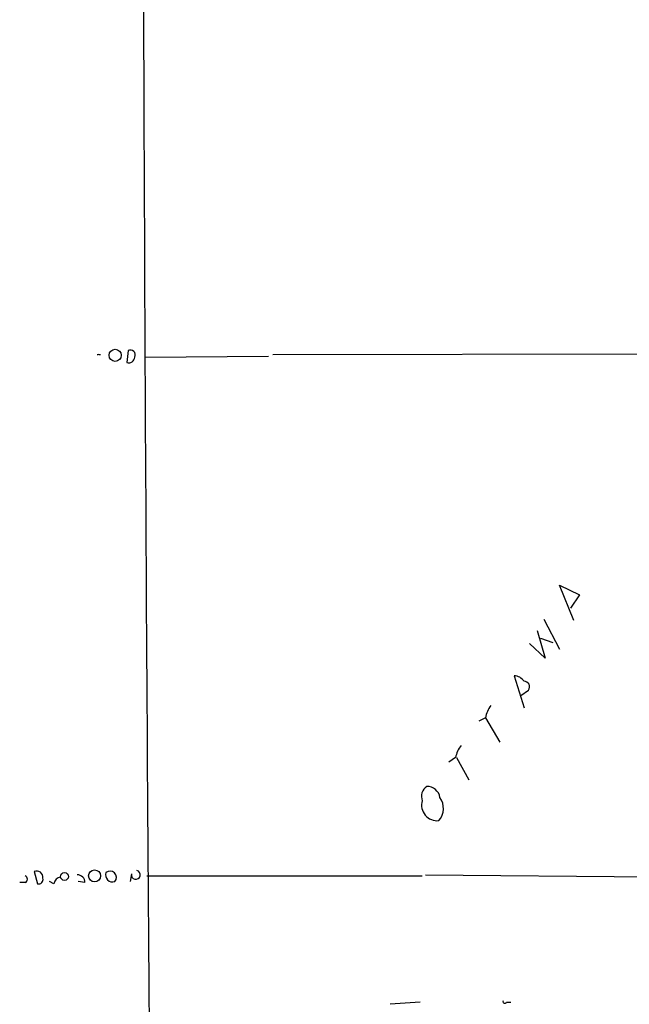
# Model space of a CAD drawing. Extents: x -1334 to 376232, y -349137 to 81772.
# Drawn here: x 34 to 81, y 81118 to 81194 of the extents above; entities that cross this region are included whole.
import ezdxf

# ---------------------------------------------------------------- set-up
doc = ezdxf.new("R2010")
doc.units = 0
doc.header["$MEASUREMENT"] = 0
doc.layers.add('MAIN', color=5, linetype='CONTINUOUS')

msp = doc.modelspace()

# ---------------------------------------------------------------- linework, layer by layer
at = {"layer": 'MAIN'}
for p, q in [((42.418, 81168.2018), (42.3333, 81167.2705)), ((43.688, 81167.6938), (53.1707, 81167.7785)), ((107.2727, 81167.9478), (53.5093, 81167.8631)), ((76.5387, 81147.5431), (75.438, 81150.2525)), ((75.438, 81150.2525), (76.962, 81149.4905)), ((76.962, 81149.4905), (76.2847, 81148.4745)), ((74.2527, 81147.6278), (75.438, 81145.3418)), ((73.7447, 81146.7811), (74.3373, 81144.6645)), ((74.3373, 81144.6645), (73.152, 81145.7651)), ((73.9987, 81146.1885), (74.93, 81145.8498)), ((71.9667, 81143.3098), (72.7287, 81140.8545)), ((72.4747, 81141.7858), (73.0673, 81142.2091)), ((69.7653, 81140.0925), (69.2573, 81139.8385)), ((69.7653, 81140.0925), (70.866, 81138.2298)), ((67.4793, 81137.0445), (66.9713, 81136.7058)), ((67.564, 81137.0445), (68.4953, 81135.3511)), ((35.2213, 81128.3238), (35.4753, 81127.3925)), ((42.672, 81128.1545), (42.5873, 81127.5618)), ((43.8573, 81127.9851), (64.9393, 81127.9851)), ((65.1933, 81128.0698), (93.726, 81127.8158)), ((34.544, 81127.4771), (34.1207, 81127.4771)), ((36.7453, 81127.3925), (36.4067, 81127.5618)), ((39.116, 81127.4771), (38.608, 81127.5618)), ((64.77, 81118.3331), (62.484, 81118.1638)), ((71.374, 81118.3331), (71.7127, 81118.3331))]:
    msp.add_line(p, q, dxfattribs=at)
for centre, radius in [((41.4344, 81167.8313), 0.4645), ((39.8544, 81127.9946), 0.4566), ((37.5496, 81127.9429), 0.2993)]:
    msp.add_circle(centre, radius, dxfattribs=at)
for centre, radius, start, end in [((17604.2008, 81253.0457), 17560.7006, 180.08317548, 180.44367864), ((40.1743, 81167.5176), 0.3681, 69.81742, 110.18258), ((42.4651, 81167.7126), 0.4613, 253.399492, 357.664214), ((42.5874, 81167.8632), 0.3786, 333.421413, 116.578587), ((71.9243, 81142.336), 0.9747, 34.386217, 87.506872), ((72.7287, 81142.4632), 0.4233, 323.113861, 90), ((72.0728, 81139.6053), 2.3584, 143.024664, 168.077809), ((69.7868, 81136.5573), 2.3584, 143.024664, 168.077809), ((65.7813, 81134.0858), 0.9093, 123.607929, 202.181691), ((65.2761, 81133.8079), 1.0352, 10.496919, 89.89484), ((66.0707, 81133.3942), 1.1838, 162.889087, 276.723409), ((65.1073, 81133.162), 1.4507, 319.430834, 35.115292), ((43.0072, 81128.0755), 0.3445, 166.738522, 75.181087), ((34.4381, 81127.7311), 0.2752, 292.632677, 67.367323), ((35.4134, 81127.8744), 0.4888, 353.114866, 113.144714), ((35.5742, 81127.717), 0.3392, 253.050006, 16.933836), ((37.3383, 81127.3075), 0.5991, 98.157154, 171.842846), ((38.5375, 81127.4913), 0.5787, 358.593886, 91.406114), ((41.2242, 81128.0613), 0.5302, 160.40651, 289.59349), ((41.0452, 81127.8823), 0.4796, 318.067841, 131.932159), ((71.247, 81118.3755), 0.1339, 161.578587, 341.537987)]:
    msp.add_arc(centre, radius, start, end, dxfattribs=at)

doc.saveas('drawing.dxf')
